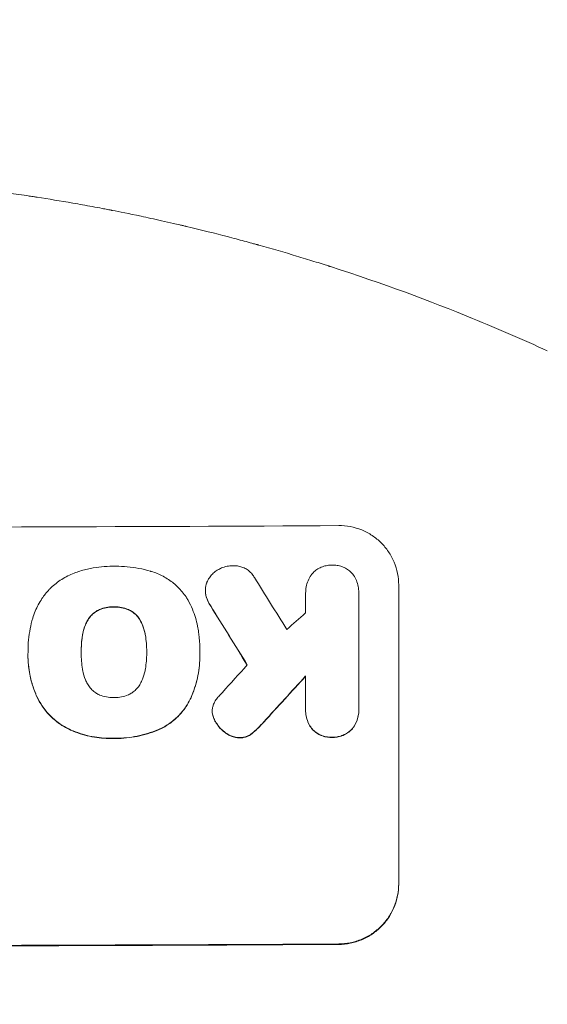
# Model space of a CAD drawing. Units: millimetres. Extents: x -4561 to 5816, y -4087 to 4433.
# Drawn here: x -692 to -583, y 2761 to 2965 of the extents above; entities that cross this region are included whole.
import ezdxf

# ---------------------------------------------------------------- set-up
doc = ezdxf.new("R2010")
doc.units = ezdxf.units.MM
doc.header["$LTSCALE"] = 20
doc.layers.add('2d', color=230, linetype='Continuous')
doc.layers.add('EN-Free_Space_Hatch', color=10, linetype='Continuous')

msp = doc.modelspace()

# ---------------------------------------------------------------- hatches: boundary and pattern name
at = {"layer": 'EN-Free_Space_Hatch'}
h = msp.add_hatch(dxfattribs=at)
h.set_pattern_fill('ANSI31', color=256, scale=100)
h.set_pattern_definition([(225, (-749.05, 2932.73), (224.506, -224.506), [])])
edge = h.paths.add_edge_path()
edge.add_arc((-332.95, 1090.99), 1000, 270, 360)
edge.add_line((667.05, 1090.99), (667.05, 2932.73))
edge.add_arc((-332.95, 2932.73), 1000, 360, 450)
edge.add_line((-332.95, 3932.73), (-749.05, 3932.73))
edge.add_arc((-749.05, 2932.73), 1000, 90, 180)
edge.add_line((-1749.05, 2932.73), (-1749.05, 1090.99))
edge.add_arc((-749.05, 1090.99), 1000, 180, 270)
edge.add_line((-749.05, 90.99), (-332.95, 90.99))

# ---------------------------------------------------------------- linework, layer by layer
at = {"layer": '2d', "lineweight": 0}
for p, q in [((-613.45, 2786.23), (-613.45, 2848.01)), ((-653.32, 2846.85), (-653.32, 2846.91)), ((-632.64, 2846.29), (-632.64, 2846.35)), ((-621.68, 2846.44), (-621.68, 2846.5)), ((-621.68, 2846.22), (-621.68, 2822.53)), ((-689.9, 2833.47), (-689.9, 2833.52)), ((-689.89, 2834.31), (-689.89, 2834.36)), ((-678.93, 2834.05), (-678.93, 2834.1)), ((-665.41, 2834.1), (-665.41, 2834.15)), ((-654.46, 2834.26), (-654.46, 2834.32)), ((-654.45, 2833.45), (-654.45, 2833.51)), ((-632.64, 2822.47), (-632.64, 2829.22)), ((-651.9, 2821.9), (-651.9, 2821.95)), ((-632.65, 2822.13), (-632.65, 2822.18)), ((-621.68, 2822.18), (-621.68, 2822.23))]:
    msp.add_line(p, q, dxfattribs=at)
for centre, major_axis, ratio, start_param, end_param in [((-749.05, 2917.37), (1098, 0), 0.052336, -1.68328, -1.458313), ((-749.05, 3077.04), (-1096.7, 1766.33), 0.01457, 1.690885, 1.697019), ((-749.05, 3057.4), (1097.7, -1775.82), 0.014477, -1.459077, -1.452188), ((-749.05, 2796.72), (-1096.63, -968.41), 0.029425, 1.647579, 1.651092), ((-749.05, 2773.66), (-1096.63, -1209.71), 0.023624, 1.635339, 1.640039), ((-749.05, 2759.24), (1097.63, 1199.67), 0.023864, -1.498549, -1.490656), ((-749.05, 2831.02), (1100, 0), 0.052336, -1.683074, -1.458518)]:
    msp.add_ellipse(centre, major_axis=major_axis, ratio=ratio, start_param=start_param, end_param=end_param, dxfattribs=at)
at = {"layer": '2d', "lineweight": 0, "extrusion": (0, 0, -1)}
for centre, major_axis, ratio, start_param, end_param in [((-749.05, 3057.4), (-1096.7, 1774.2), 0.014477, -1.689509, -1.682596), ((-749.05, 2759.24), (-1096.63, -1198.58), 0.023864, -1.651034, -1.643134), ((-749.05, 2831.02), (-1098, 0), 0.052336, -1.68328, -1.458313)]:
    msp.add_ellipse(centre, major_axis=major_axis, ratio=ratio, start_param=start_param, end_param=end_param, dxfattribs=at)
at = {"layer": '2d', "lineweight": 0}
for points, knots in [([(-720.14, 2931.71), (-715.28, 2931.36), (-710.17, 2930.89), (-702.12, 2929.99), (-699.38, 2929.66), (-695.17, 2929.1), (-693.04, 2928.8), (-690.52, 2928.43), (-689.26, 2928.24), (-688.62, 2928.14), (-688.3, 2928.09), (-688.14, 2928.07), (-688.06, 2928.06), (-688.02, 2928.05), (-688, 2928.05), (-687.99, 2928.05), (-687.98, 2928.05), (-685.67, 2927.69), (-683.22, 2927.28), (-679.33, 2926.61), (-678, 2926.37), (-675.96, 2925.99), (-674.92, 2925.79), (-673.69, 2925.56), (-673.07, 2925.44), (-672.75, 2925.37), (-672.6, 2925.34), (-672.52, 2925.33), (-672.48, 2925.32), (-672.46, 2925.32), (-672.45, 2925.32), (-672.45, 2925.31), (-672.44, 2925.31), (-671.08, 2925.05), (-669.13, 2924.66), (-665.32, 2923.85), (-663.91, 2923.54), (-661.57, 2923.02), (-660.75, 2922.84), (-659.48, 2922.54), (-658.82, 2922.39), (-658.04, 2922.21), (-657.64, 2922.11), (-657.44, 2922.07), (-657.34, 2922.04), (-657.29, 2922.03), (-657.27, 2922.02), (-657.25, 2922.02), (-657.24, 2922.02), (-654.09, 2921.27), (-651.27, 2920.56), (-647.53, 2919.59), (-646.37, 2919.28), (-644.75, 2918.84), (-644.23, 2918.7), (-643.48, 2918.49), (-643.12, 2918.39), (-642.7, 2918.28), (-642.5, 2918.22), (-642.4, 2918.19), (-642.35, 2918.18), (-642.32, 2918.17), (-642.31, 2918.17), (-642.3, 2918.17), (-642.3, 2918.17), (-639.57, 2917.4), (-636.97, 2916.65), (-633.29, 2915.54), (-632.09, 2915.18), (-630.35, 2914.63), (-629.49, 2914.36), (-628.51, 2914.05), (-628.02, 2913.9), (-627.78, 2913.82), (-627.66, 2913.78), (-627.6, 2913.76), (-627.57, 2913.75), (-627.56, 2913.75), (-627.55, 2913.75), (-627.54, 2913.74), (-616.67, 2910.25), (-606.91, 2906.61), (-598.21, 2903.04)], [0, 0, 0, 0, 0.125, 0.125, 0.1875, 0.1875, 0.21875, 0.234375, 0.242187, 0.246094, 0.248047, 0.249023, 0.249512, 0.249756, 0.249878, 0.249878, 0.25, 0.25, 0.3125, 0.3125, 0.34375, 0.34375, 0.359375, 0.367187, 0.371094, 0.373047, 0.374023, 0.374512, 0.374756, 0.374878, 0.374939, 0.374939, 0.375, 0.375, 0.4375, 0.4375, 0.46875, 0.46875, 0.484375, 0.484375, 0.492187, 0.496094, 0.498047, 0.499023, 0.499512, 0.499756, 0.499878, 0.499878, 0.5, 0.5, 0.5625, 0.5625, 0.59375, 0.59375, 0.609375, 0.609375, 0.617187, 0.621094, 0.623047, 0.624023, 0.624512, 0.624756, 0.624878, 0.624878, 0.625, 0.625, 0.6875, 0.6875, 0.71875, 0.71875, 0.734375, 0.742187, 0.746094, 0.748047, 0.749023, 0.749512, 0.749756, 0.749878, 0.749878, 0.75, 0.75, 1, 1, 1, 1]), ([(-625.8, 2860.27), (-625.03, 2860.27), (-624.23, 2860.2), (-622.63, 2859.9), (-621.84, 2859.67), (-620.32, 2859.05), (-619.59, 2858.66), (-618.24, 2857.76), (-617.62, 2857.25), (-616.52, 2856.16), (-616.01, 2855.55), (-615.1, 2854.21), (-614.71, 2853.48), (-614.08, 2851.97), (-613.84, 2851.18), (-613.52, 2849.59), (-613.45, 2848.78), (-613.45, 2848.01)], [-18.6773, -18.6773, -18.6773, -18.6773, -16.338205, -16.338205, -13.999109, -13.999109, -11.660013, -11.660013, -9.320917, -9.320917, -6.990688, -6.990688, -4.660459, -4.660459, -2.330229, -2.330229, 0, 0, 0, 0]), ([(-679.48, 2850.78), (-678.66, 2851.04), (-677.84, 2851.25), (-676.24, 2851.57), (-675.48, 2851.68), (-673.97, 2851.83), (-673.22, 2851.87), (-672.39, 2851.87), (-672.29, 2851.87), (-672.18, 2851.87)], [99.488169, 99.488169, 99.488169, 99.488169, 101.919096, 101.919096, 104.135721, 104.135721, 106.352347, 106.352347, 106.655927, 106.655927, 106.655927, 106.655927]), ([(-672.18, 2851.87), (-672.05, 2851.87), (-671.91, 2851.88), (-671, 2851.88), (-670.21, 2851.85), (-668.63, 2851.7), (-667.83, 2851.59), (-666.24, 2851.28), (-665.44, 2851.09), (-664.58, 2850.83), (-664.51, 2850.81), (-664.43, 2850.79)], [111.131327, 111.131327, 111.131327, 111.131327, 111.539319, 111.539319, 113.86795, 113.86795, 116.19658, 116.19658, 118.525211, 118.525211, 118.748036, 118.748036, 118.748036, 118.748036]), ([(-650.74, 2851.13), (-650.5, 2851.28), (-650.24, 2851.41), (-649.62, 2851.67), (-649.24, 2851.78), (-648.48, 2851.94), (-648.1, 2851.97), (-647.74, 2851.98)], [23.771702, 23.771702, 23.771702, 23.771702, 24.570292, 24.570292, 25.689813, 25.689813, 26.788325, 26.788325, 26.788325, 26.788325]), ([(-647.74, 2851.98), (-647.63, 2851.98), (-647.52, 2851.99), (-647.11, 2851.99), (-646.8, 2851.96), (-646.17, 2851.84), (-645.86, 2851.75), (-645.27, 2851.51), (-644.98, 2851.36), (-644.45, 2851), (-644.21, 2850.8), (-643.78, 2850.38), (-643.58, 2850.13), (-643.33, 2849.77), (-643.27, 2849.68), (-643.21, 2849.57)], [21.61397, 21.61397, 21.61397, 21.61397, 21.933829, 21.933829, 22.849009, 22.849009, 23.764188, 23.764188, 24.679367, 24.679367, 25.594546, 25.594546, 26.507402, 26.507402, 26.842263, 26.842263, 26.842263, 26.842263]), ([(-631.37, 2850.25), (-631.29, 2850.35), (-631.2, 2850.45), (-630.88, 2850.77), (-630.61, 2850.99), (-630.04, 2851.38), (-629.73, 2851.55), (-629.09, 2851.82), (-628.75, 2851.92), (-628.08, 2852.06), (-627.74, 2852.09), (-627.33, 2852.09), (-627.24, 2852.09), (-627.16, 2852.09)], [19.329301, 19.329301, 19.329301, 19.329301, 19.715384, 19.715384, 20.704996, 20.704996, 21.694609, 21.694609, 22.684221, 22.684221, 23.673834, 23.673834, 23.929281, 23.929281, 23.929281, 23.929281]), ([(-627.16, 2852.09), (-627.07, 2852.09), (-626.99, 2852.09), (-626.58, 2852.1), (-626.24, 2852.07), (-625.57, 2851.94), (-625.23, 2851.84), (-624.59, 2851.58), (-624.28, 2851.41), (-623.71, 2851.03), (-623.45, 2850.82), (-623.1, 2850.46), (-622.98, 2850.34), (-622.87, 2850.2)], [23.413332, 23.413332, 23.413332, 23.413332, 23.657729, 23.657729, 24.647108, 24.647108, 25.636486, 25.636486, 26.625865, 26.625865, 27.615244, 27.615244, 28.129954, 28.129954, 28.129954, 28.129954]), ([(-685.57, 2847.01), (-685.52, 2847.07), (-685.46, 2847.13), (-684.76, 2847.83), (-684.03, 2848.44), (-682.45, 2849.5), (-681.59, 2849.97), (-680.3, 2850.51), (-679.89, 2850.65), (-679.48, 2850.78)], [54.443487, 54.443487, 54.443487, 54.443487, 54.681155, 54.681155, 57.416835, 57.416835, 60.152515, 60.152515, 61.373932, 61.373932, 61.373932, 61.373932]), ([(-664.43, 2850.79), (-664.03, 2850.67), (-663.64, 2850.53), (-662.43, 2850.03), (-661.64, 2849.61), (-660.19, 2848.65), (-659.53, 2848.1), (-658.35, 2846.92), (-657.8, 2846.26), (-657.16, 2845.32), (-657.01, 2845.09), (-656.87, 2844.85)], [63.92832, 63.92832, 63.92832, 63.92832, 65.119351, 65.119351, 67.626448, 67.626448, 70.133545, 70.133545, 72.636491, 72.636491, 73.410594, 73.410594, 73.410594, 73.410594]), ([(-653.07, 2848.37), (-653.05, 2848.44), (-653.02, 2848.51), (-652.86, 2848.9), (-652.69, 2849.21), (-652.31, 2849.78), (-652.09, 2850.04), (-651.63, 2850.51), (-651.36, 2850.73), (-650.97, 2851), (-650.85, 2851.07), (-650.74, 2851.13)], [17.557992, 17.557992, 17.557992, 17.557992, 17.768313, 17.768313, 18.754292, 18.754292, 19.740271, 19.740271, 20.72865, 20.72865, 21.110074, 21.110074, 21.110074, 21.110074]), ([(-632.64, 2846.16), (-632.64, 2846.22), (-632.64, 2846.28), (-632.64, 2846.76), (-632.6, 2847.19), (-632.44, 2848.05), (-632.31, 2848.47), (-631.97, 2849.29), (-631.76, 2849.68), (-631.47, 2850.12), (-631.42, 2850.18), (-631.37, 2850.25)], [19.834923, 19.834923, 19.834923, 19.834923, 20.024767, 20.024767, 21.273865, 21.273865, 22.522964, 22.522964, 23.772063, 23.772063, 24.012012, 24.012012, 24.012012, 24.012012]), ([(-622.87, 2850.2), (-622.83, 2850.15), (-622.8, 2850.1), (-622.53, 2849.71), (-622.33, 2849.33), (-622, 2848.55), (-621.88, 2848.14), (-621.72, 2847.31), (-621.68, 2846.9), (-621.68, 2846.5), (-621.68, 2846.41), (-621.68, 2846.31), (-621.68, 2846.22)], [-3.788466, -3.788466, -3.788466, -3.788466, -3.616263, -3.616263, -2.410842, -2.410842, -1.205421, -1.205421, 0, 0, 0, 0.275089, 0.275089, 0.275089, 0.275089]), ([(-653.2, 2845.89), (-653.22, 2845.94), (-653.23, 2845.99), (-653.29, 2846.33), (-653.32, 2846.62), (-653.32, 2847.19), (-653.29, 2847.48), (-653.2, 2847.97), (-653.14, 2848.17), (-653.07, 2848.37)], [12.504709, 12.504709, 12.504709, 12.504709, 12.65632, 12.65632, 13.498921, 13.498921, 14.340639, 14.340639, 14.936502, 14.936502, 14.936502, 14.936502]), ([(-688.92, 2841.13), (-688.77, 2841.63), (-688.6, 2842.12), (-688.02, 2843.51), (-687.55, 2844.39), (-686.57, 2845.85), (-686.09, 2846.46), (-685.57, 2847.01)], [48.879645, 48.879645, 48.879645, 48.879645, 50.345434, 50.345434, 53.139151, 53.139151, 55.384249, 55.384249, 55.384249, 55.384249]), ([(-653.32, 2846.85), (-653.32, 2846.57), (-653.29, 2846.28), (-653.23, 2845.94), (-653.22, 2845.89), (-653.2, 2845.84)], [13.4988691, 13.4988691, 13.4988691, 13.4988691, 14.3405873, 14.3405873, 14.493027, 14.493027, 14.493027, 14.493027]), ([(-652.22, 2843.68), (-652.47, 2844.07), (-652.7, 2844.48), (-653.01, 2845.23), (-653.12, 2845.56), (-653.2, 2845.89)], [17.957531, 17.957531, 17.957531, 17.957531, 19.292395, 19.292395, 20.264337, 20.264337, 20.264337, 20.264337]), ([(-653.2, 2845.84), (-653.12, 2845.51), (-653.01, 2845.18), (-652.7, 2844.43), (-652.47, 2844.01), (-652.22, 2843.63)], [23.817048, 23.817048, 23.817048, 23.817048, 24.791842, 24.791842, 26.123974, 26.123974, 26.123974, 26.123974]), ([(-672.18, 2843.5), (-672.26, 2843.5), (-672.33, 2843.5), (-672.85, 2843.5), (-673.31, 2843.46), (-674.23, 2843.27), (-674.69, 2843.14), (-675.16, 2842.94), (-675.2, 2842.92), (-675.23, 2842.91)], [10.533977, 10.533977, 10.533977, 10.533977, 10.752878, 10.752878, 12.097655, 12.097655, 13.442431, 13.442431, 13.549123, 13.549123, 13.549123, 13.549123]), ([(-675.23, 2842.86), (-675.2, 2842.87), (-675.17, 2842.89), (-674.69, 2843.08), (-674.23, 2843.22), (-673.31, 2843.41), (-672.85, 2843.45), (-672.33, 2843.45), (-672.26, 2843.45), (-672.18, 2843.45)], [29.458032, 29.458032, 29.458032, 29.458032, 29.563265, 29.563265, 30.908816, 30.908816, 32.254367, 32.254367, 32.473269, 32.473269, 32.473269, 32.473269]), ([(-669.14, 2842.93), (-669.17, 2842.94), (-669.2, 2842.96), (-669.68, 2843.15), (-670.14, 2843.29), (-671.07, 2843.47), (-671.53, 2843.51), (-672.05, 2843.5), (-672.12, 2843.5), (-672.18, 2843.5)], [8.032128, 8.032128, 8.032128, 8.032128, 8.125113, 8.125113, 9.481912, 9.481912, 10.838712, 10.838712, 11.037583, 11.037583, 11.037583, 11.037583]), ([(-672.18, 2843.45), (-672.12, 2843.45), (-672.05, 2843.45), (-671.53, 2843.45), (-671.07, 2843.41), (-670.14, 2843.23), (-669.68, 2843.1), (-669.2, 2842.9), (-669.17, 2842.89), (-669.14, 2842.88)], [32.31291, 32.31291, 32.31291, 32.31291, 32.51178, 32.51178, 33.868573, 33.868573, 35.225366, 35.225366, 35.318352, 35.318352, 35.318352, 35.318352]), ([(-656.87, 2844.85), (-656.54, 2844.25), (-656.24, 2843.63), (-655.51, 2841.87), (-655.16, 2840.7), (-654.84, 2839.08), (-654.77, 2838.64), (-654.72, 2838.2)], [-8.84565, -8.84565, -8.84565, -8.84565, -6.888978, -6.888978, -3.444489, -3.444489, -2.157765, -2.157765, -2.157765, -2.157765]), ([(-675.23, 2842.91), (-675.49, 2842.79), (-675.73, 2842.65), (-676.25, 2842.3), (-676.52, 2842.08), (-676.98, 2841.61), (-677.2, 2841.35), (-677.48, 2840.94), (-677.56, 2840.8), (-677.63, 2840.67)], [10.111709, 10.111709, 10.111709, 10.111709, 10.906746, 10.906746, 11.899082, 11.899082, 12.888897, 12.888897, 13.32783, 13.32783, 13.32783, 13.32783]), ([(-677.63, 2840.62), (-677.56, 2840.75), (-677.48, 2840.88), (-677.2, 2841.3), (-676.98, 2841.56), (-676.51, 2842.03), (-676.25, 2842.25), (-675.73, 2842.6), (-675.49, 2842.74), (-675.23, 2842.86)], [18.388913, 18.388913, 18.388913, 18.388913, 18.829498, 18.829498, 19.819894, 19.819894, 20.811646, 20.811646, 21.605018, 21.605018, 21.605018, 21.605018]), ([(-666.73, 2840.71), (-666.8, 2840.84), (-666.88, 2840.97), (-667.16, 2841.38), (-667.38, 2841.64), (-667.84, 2842.11), (-668.11, 2842.32), (-668.63, 2842.67), (-668.88, 2842.81), (-669.14, 2842.93)], [2.528609, 2.528609, 2.528609, 2.528609, 2.963542, 2.963542, 3.951389, 3.951389, 4.940712, 4.940712, 5.755682, 5.755682, 5.755682, 5.755682]), ([(-669.14, 2842.88), (-668.88, 2842.76), (-668.63, 2842.62), (-668.11, 2842.27), (-667.84, 2842.05), (-667.38, 2841.59), (-667.16, 2841.33), (-666.88, 2840.92), (-666.8, 2840.79), (-666.73, 2840.66)], [25.876684, 25.876684, 25.876684, 25.876684, 26.691652, 26.691652, 27.680972, 27.680972, 28.668818, 28.668818, 29.103749, 29.103749, 29.103749, 29.103749]), ([(-689.89, 2834.07), (-689.89, 2834.17), (-689.89, 2834.27), (-689.89, 2835.12), (-689.86, 2835.89), (-689.71, 2837.44), (-689.59, 2838.23), (-689.3, 2839.72), (-689.13, 2840.43), (-688.92, 2841.13)], [72.620198, 72.620198, 72.620198, 72.620198, 72.91595, 72.91595, 75.190782, 75.190782, 77.465614, 77.465614, 79.54846, 79.54846, 79.54846, 79.54846]), ([(-677.63, 2840.67), (-677.79, 2840.39), (-677.92, 2840.1), (-678.29, 2839.21), (-678.48, 2838.59), (-678.62, 2837.84), (-678.65, 2837.72), (-678.66, 2837.59)], [24.473713, 24.473713, 24.473713, 24.473713, 25.381231, 25.381231, 27.192348, 27.192348, 27.557697, 27.557697, 27.557697, 27.557697]), ([(-678.66, 2837.54), (-678.65, 2837.67), (-678.62, 2837.79), (-678.48, 2838.54), (-678.29, 2839.15), (-677.92, 2840.04), (-677.79, 2840.33), (-677.63, 2840.62)], [30.449164, 30.449164, 30.449164, 30.449164, 30.814511, 30.814511, 32.625627, 32.625627, 33.533145, 33.533145, 33.533145, 33.533145]), ([(-665.68, 2837.64), (-665.7, 2837.76), (-665.72, 2837.88), (-665.87, 2838.61), (-666.05, 2839.21), (-666.42, 2840.11), (-666.57, 2840.41), (-666.73, 2840.71)], [1.427472, 1.427472, 1.427472, 1.427472, 1.777792, 1.777792, 3.555584, 3.555584, 4.516423, 4.516423, 4.516423, 4.516423]), ([(-666.73, 2840.66), (-666.57, 2840.36), (-666.42, 2840.06), (-666.05, 2839.16), (-665.87, 2838.56), (-665.72, 2837.83), (-665.7, 2837.71), (-665.68, 2837.59)], [-4.516603, -4.516603, -4.516603, -4.516603, -3.557979, -3.557979, -1.778989, -1.778989, -1.42751, -1.42751, -1.42751, -1.42751]), ([(-678.66, 2837.59), (-678.85, 2836.48), (-678.93, 2835.36), (-678.93, 2834.22), (-678.93, 2834.16), (-678.93, 2834.1)], [59.332158, 59.332158, 59.332158, 59.332158, 62.589611, 62.589611, 62.764075, 62.764075, 62.764075, 62.764075]), ([(-678.93, 2834.25), (-678.93, 2835.06), (-678.88, 2835.88), (-678.75, 2836.98), (-678.71, 2837.26), (-678.66, 2837.54)], [39.338774, 39.338774, 39.338774, 39.338774, 41.766901, 41.766901, 42.60127, 42.60127, 42.60127, 42.60127]), ([(-665.41, 2834.15), (-665.41, 2834.2), (-665.41, 2834.25), (-665.41, 2834.3), (-665.41, 2835.39), (-665.5, 2836.52), (-665.68, 2837.64)], [-0.149133, -0.149133, -0.149133, -0.149133, 0, 0, 0, 3.282215, 3.282215, 3.282215, 3.282215]), ([(-654.72, 2838.2), (-654.67, 2837.85), (-654.63, 2837.49), (-654.5, 2836.19), (-654.46, 2835.24), (-654.46, 2834.32), (-654.46, 2834.28), (-654.46, 2834.24), (-654.46, 2834.2)], [-3.824902, -3.824902, -3.824902, -3.824902, -2.78425, -2.78425, 0, 0, 0, 0.118189, 0.118189, 0.118189, 0.118189]), ([(-688.06, 2824.98), (-688.15, 2825.17), (-688.23, 2825.36), (-688.84, 2826.83), (-689.24, 2828.17), (-689.77, 2830.86), (-689.9, 2832.21), (-689.9, 2833.7), (-689.89, 2833.88), (-689.89, 2834.07)], [54.51859, 54.51859, 54.51859, 54.51859, 55.099619, 55.099619, 59.030752, 59.030752, 62.961885, 62.961885, 63.509859, 63.509859, 63.509859, 63.509859]), ([(-689.9, 2833.47), (-689.9, 2832.47), (-689.82, 2831.43), (-689.51, 2829.35), (-689.27, 2828.3), (-688.7, 2826.47), (-688.4, 2825.69), (-688.06, 2824.93)], [47.981153, 47.981153, 47.981153, 47.981153, 50.974894, 50.974894, 53.968636, 53.968636, 56.307594, 56.307594, 56.307594, 56.307594]), ([(-678.93, 2834.1), (-678.93, 2834.04), (-678.93, 2833.99), (-678.93, 2832.85), (-678.84, 2831.75), (-678.66, 2830.64)], [60.457691, 60.457691, 60.457691, 60.457691, 60.631129, 60.631129, 63.861555, 63.861555, 63.861555, 63.861555]), ([(-665.68, 2830.69), (-665.5, 2831.77), (-665.41, 2832.86), (-665.41, 2833.91), (-665.41, 2833.99), (-665.41, 2834.07), (-665.41, 2834.15)], [-3.159977, -3.159977, -3.159977, -3.159977, 0, 0, 0, 0.244222, 0.244222, 0.244222, 0.244222]), ([(-654.46, 2834.2), (-654.45, 2833.97), (-654.45, 2833.74), (-654.45, 2833.51), (-654.45, 2832.15), (-654.58, 2830.74), (-655.13, 2827.95), (-655.54, 2826.56), (-656.2, 2824.97), (-656.31, 2824.71), (-656.43, 2824.46)], [-0.689945, -0.689945, -0.689945, -0.689945, 0, 0, 0, 4.079917, 4.079917, 8.159835, 8.159835, 8.941395, 8.941395, 8.941395, 8.941395]), ([(-656.43, 2824.41), (-656.31, 2824.66), (-656.2, 2824.92), (-655.54, 2826.51), (-655.12, 2827.9), (-654.58, 2830.69), (-654.45, 2832.1), (-654.45, 2833.45)], [-8.940968, -8.940968, -8.940968, -8.940968, -8.153689, -8.153689, -4.076844, -4.076844, 0, 0, 0, 0]), ([(-678.66, 2830.64), (-678.64, 2830.53), (-678.62, 2830.42), (-678.48, 2829.69), (-678.29, 2829.06), (-677.92, 2828.16), (-677.78, 2827.87), (-677.62, 2827.58)], [30.818083, 30.818083, 30.818083, 30.818083, 31.1377, 31.1377, 32.967804, 32.967804, 33.900381, 33.900381, 33.900381, 33.900381]), ([(-666.73, 2827.62), (-666.57, 2827.92), (-666.42, 2828.23), (-666.05, 2829.12), (-665.87, 2829.72), (-665.73, 2830.44), (-665.7, 2830.57), (-665.68, 2830.69)], [-4.491603, -4.491603, -4.491603, -4.491603, -3.525731, -3.525731, -1.762866, -1.762866, -1.405996, -1.405996, -1.405996, -1.405996]), ([(-677.62, 2827.58), (-677.54, 2827.44), (-677.46, 2827.31), (-677.18, 2826.89), (-676.96, 2826.62), (-676.49, 2826.15), (-676.22, 2825.93), (-675.7, 2825.59), (-675.46, 2825.45), (-675.21, 2825.34)], [18.559814, 18.559814, 18.559814, 18.559814, 19.00765, 19.00765, 20.007414, 20.007414, 21.008551, 21.008551, 21.789661, 21.789661, 21.789661, 21.789661]), ([(-669.14, 2825.36), (-668.89, 2825.48), (-668.65, 2825.62), (-668.13, 2825.97), (-667.86, 2826.19), (-667.39, 2826.66), (-667.17, 2826.93), (-666.89, 2827.35), (-666.81, 2827.48), (-666.73, 2827.62)], [26.229698, 26.229698, 26.229698, 26.229698, 27.022739, 27.022739, 28.024332, 28.024332, 29.024433, 29.024433, 29.466525, 29.466525, 29.466525, 29.466525]), ([(-675.21, 2825.34), (-675.18, 2825.32), (-675.15, 2825.31), (-674.67, 2825.11), (-674.2, 2824.98), (-673.27, 2824.8), (-672.8, 2824.76), (-672.29, 2824.76), (-672.24, 2824.76), (-672.18, 2824.76)], [29.88869, 29.88869, 29.88869, 29.88869, 29.992478, 29.992478, 31.357567, 31.357567, 32.722657, 32.722657, 32.883672, 32.883672, 32.883672, 32.883672]), ([(-672.18, 2824.76), (-672.13, 2824.76), (-672.08, 2824.76), (-671.57, 2824.76), (-671.1, 2824.81), (-670.15, 2824.99), (-669.68, 2825.14), (-669.2, 2825.34), (-669.17, 2825.35), (-669.14, 2825.36)], [33.050866, 33.050866, 33.050866, 33.050866, 33.200973, 33.200973, 34.586536, 34.586536, 35.972098, 35.972098, 36.055573, 36.055573, 36.055573, 36.055573]), ([(-681.1, 2818.11), (-681.81, 2818.43), (-682.49, 2818.81), (-683.9, 2819.75), (-684.61, 2820.34), (-685.87, 2821.59), (-686.46, 2822.3), (-687.39, 2823.67), (-687.75, 2824.32), (-688.06, 2824.98)], [27.203884, 27.203884, 27.203884, 27.203884, 29.403013, 29.403013, 32.077428, 32.077428, 34.745959, 34.745959, 36.834465, 36.834465, 36.834465, 36.834465]), ([(-688.06, 2824.93), (-687.75, 2824.26), (-687.39, 2823.62), (-686.46, 2822.24), (-685.87, 2821.54), (-684.61, 2820.28), (-683.9, 2819.7), (-682.49, 2818.75), (-681.81, 2818.38), (-681.1, 2818.06)], [48.668721, 48.668721, 48.668721, 48.668721, 50.760892, 50.760892, 53.430702, 53.430702, 56.103828, 56.103828, 58.299283, 58.299283, 58.299283, 58.299283]), ([(-656.43, 2824.46), (-656.69, 2823.92), (-656.99, 2823.4), (-657.81, 2822.19), (-658.36, 2821.53), (-659.53, 2820.35), (-660.19, 2819.8), (-661.43, 2818.96), (-661.97, 2818.65), (-662.53, 2818.37)], [5.762452, 5.762452, 5.762452, 5.762452, 7.460154, 7.460154, 9.946872, 9.946872, 12.441844, 12.441844, 14.217035, 14.217035, 14.217035, 14.217035]), ([(-662.53, 2818.32), (-661.97, 2818.59), (-661.43, 2818.91), (-660.2, 2819.74), (-659.53, 2820.29), (-658.36, 2821.47), (-657.81, 2822.13), (-656.99, 2823.35), (-656.69, 2823.87), (-656.43, 2824.41)], [65.47436, 65.47436, 65.47436, 65.47436, 67.243652, 67.243652, 69.736552, 69.736552, 72.225329, 72.225329, 73.928914, 73.928914, 73.928914, 73.928914]), ([(-651.87, 2821.44), (-651.89, 2821.61), (-651.9, 2821.78), (-651.9, 2822.2), (-651.88, 2822.46), (-651.78, 2822.95), (-651.71, 2823.17), (-651.63, 2823.39)], [11.550352, 11.550352, 11.550352, 11.550352, 12.052326, 12.052326, 12.80381, 12.80381, 13.471408, 13.471408, 13.471408, 13.471408]), ([(-651.63, 2823.39), (-651.5, 2823.71), (-651.33, 2824), (-650.97, 2824.54), (-650.78, 2824.78), (-650.57, 2825)], [18.353511, 18.353511, 18.353511, 18.353511, 19.310602, 19.310602, 20.205398, 20.205398, 20.205398, 20.205398]), ([(-651.34, 2819.97), (-651.43, 2820.14), (-651.51, 2820.31), (-651.7, 2820.77), (-651.79, 2821.07), (-651.86, 2821.4), (-651.86, 2821.42), (-651.87, 2821.44)], [11.962048, 11.962048, 11.962048, 11.962048, 12.49485, 12.49485, 13.385986, 13.385986, 13.449441, 13.449441, 13.449441, 13.449441]), ([(-651.87, 2821.39), (-651.86, 2821.37), (-651.86, 2821.35), (-651.79, 2821.02), (-651.7, 2820.72), (-651.51, 2820.25), (-651.43, 2820.08), (-651.34, 2819.92)], [15.104705, 15.104705, 15.104705, 15.104705, 15.167238, 15.167238, 16.057411, 16.057411, 16.591988, 16.591988, 16.591988, 16.591988]), ([(-631.25, 2818.24), (-631.37, 2818.39), (-631.48, 2818.54), (-631.81, 2819.04), (-632.01, 2819.4), (-632.33, 2820.17), (-632.45, 2820.57), (-632.61, 2821.38), (-632.65, 2821.79), (-632.65, 2822.28), (-632.65, 2822.37), (-632.64, 2822.47)], [14.881109, 14.881109, 14.881109, 14.881109, 15.424135, 15.424135, 16.605498, 16.605498, 17.786861, 17.786861, 18.968224, 18.968224, 19.250339, 19.250339, 19.250339, 19.250339]), ([(-632.65, 2822.13), (-632.65, 2821.74), (-632.61, 2821.33), (-632.45, 2820.52), (-632.33, 2820.12), (-632.01, 2819.35), (-631.81, 2818.98), (-631.48, 2818.48), (-631.36, 2818.33), (-631.25, 2818.19)], [18.968114, 18.968114, 18.968114, 18.968114, 20.151326, 20.151326, 21.334537, 21.334537, 22.517749, 22.517749, 23.055444, 23.055444, 23.055444, 23.055444]), ([(-621.68, 2822.53), (-621.68, 2822.43), (-621.68, 2822.33), (-621.68, 2822.23), (-621.68, 2821.84), (-621.71, 2821.44), (-621.87, 2820.63), (-621.99, 2820.23), (-622.31, 2819.46), (-622.51, 2819.09), (-622.84, 2818.59), (-622.95, 2818.44), (-623.07, 2818.29)], [-0.295795, -0.295795, -0.295795, -0.295795, 0, 0, 0, 1.176786, 1.176786, 2.353572, 2.353572, 3.530358, 3.530358, 4.071242, 4.071242, 4.071242, 4.071242]), ([(-623.07, 2818.24), (-622.95, 2818.38), (-622.84, 2818.53), (-622.51, 2819.03), (-622.31, 2819.4), (-621.99, 2820.17), (-621.87, 2820.57), (-621.71, 2821.38), (-621.68, 2821.79), (-621.68, 2822.18)], [-4.071473, -4.071473, -4.071473, -4.071473, -3.536331, -3.536331, -2.357554, -2.357554, -1.178777, -1.178777, 0, 0, 0, 0]), ([(-649.15, 2817.51), (-649.48, 2817.75), (-649.78, 2818.01), (-650.39, 2818.61), (-650.71, 2818.99), (-651.11, 2819.58), (-651.23, 2819.77), (-651.34, 2819.97)], [15.906741, 15.906741, 15.906741, 15.906741, 17.080207, 17.080207, 18.50084, 18.50084, 19.144585, 19.144585, 19.144585, 19.144585]), ([(-651.34, 2819.92), (-651.23, 2819.72), (-651.11, 2819.53), (-650.71, 2818.93), (-650.39, 2818.56), (-649.78, 2817.95), (-649.48, 2817.69), (-649.15, 2817.46)], [26.380788, 26.380788, 26.380788, 26.380788, 27.02453, 27.02453, 28.44516, 28.44516, 29.618621, 29.618621, 29.618621, 29.618621]), ([(-641.26, 2819.77), (-641.66, 2819.32), (-642.06, 2818.89), (-642.6, 2818.36), (-642.72, 2818.23), (-642.85, 2818.11)], [22.561724, 22.561724, 22.561724, 22.561724, 24.311238, 24.311238, 24.836592, 24.836592, 24.836592, 24.836592]), ([(-642.85, 2818.06), (-642.72, 2818.19), (-642.58, 2818.32), (-642.05, 2818.85), (-641.65, 2819.28), (-641.26, 2819.71)], [169.743722, 169.743722, 169.743722, 169.743722, 170.29461, 170.29461, 172.018852, 172.018852, 172.018852, 172.018852]), ([(-672.18, 2816.38), (-672.39, 2816.37), (-672.59, 2816.37), (-674.07, 2816.36), (-675.39, 2816.48), (-678.02, 2816.99), (-679.33, 2817.37), (-680.76, 2817.96), (-680.93, 2818.03), (-681.1, 2818.11)], [30.157448, 30.157448, 30.157448, 30.157448, 30.761501, 30.761501, 34.608824, 34.608824, 38.456148, 38.456148, 38.983502, 38.983502, 38.983502, 38.983502]), ([(-681.1, 2818.06), (-680.93, 2817.98), (-680.76, 2817.91), (-679.33, 2817.32), (-678.02, 2816.93), (-675.39, 2816.43), (-674.07, 2816.31), (-672.59, 2816.32), (-672.39, 2816.32), (-672.18, 2816.33)], [84.028184, 84.028184, 84.028184, 84.028184, 84.555537, 84.555537, 88.402846, 88.402846, 92.250155, 92.250155, 92.854205, 92.854205, 92.854205, 92.854205]), ([(-662.53, 2818.37), (-662.73, 2818.28), (-662.92, 2818.2), (-664.51, 2817.54), (-665.95, 2817.1), (-668.13, 2816.67), (-668.85, 2816.56), (-670.3, 2816.41), (-671.02, 2816.38), (-671.87, 2816.37), (-672.03, 2816.38), (-672.18, 2816.38)], [24.821292, 24.821292, 24.821292, 24.821292, 25.428112, 25.428112, 29.670583, 29.670583, 31.791818, 31.791818, 33.913053, 33.913053, 34.375097, 34.375097, 34.375097, 34.375097]), ([(-672.18, 2816.33), (-672.03, 2816.32), (-671.87, 2816.32), (-671.02, 2816.33), (-670.3, 2816.36), (-668.85, 2816.51), (-668.13, 2816.61), (-665.95, 2817.05), (-664.51, 2817.49), (-662.92, 2818.15), (-662.73, 2818.23), (-662.53, 2818.32)], [101.234792, 101.234792, 101.234792, 101.234792, 101.696834, 101.696834, 103.81806, 103.81806, 105.939286, 105.939286, 110.181738, 110.181738, 110.788553, 110.788553, 110.788553, 110.788553]), ([(-646.26, 2816.5), (-646.53, 2816.51), (-646.8, 2816.54), (-647.4, 2816.65), (-647.72, 2816.74), (-648.34, 2817), (-648.63, 2817.15), (-648.99, 2817.39), (-649.07, 2817.45), (-649.15, 2817.51)], [7.720986, 7.720986, 7.720986, 7.720986, 8.516915, 8.516915, 9.465074, 9.465074, 10.413232, 10.413232, 10.697531, 10.697531, 10.697531, 10.697531]), ([(-649.15, 2817.46), (-649.07, 2817.4), (-648.99, 2817.34), (-648.63, 2817.1), (-648.34, 2816.94), (-647.72, 2816.69), (-647.4, 2816.6), (-646.8, 2816.48), (-646.53, 2816.45), (-646.26, 2816.45)], [19.57476, 19.57476, 19.57476, 19.57476, 19.862039, 19.862039, 20.80915, 20.80915, 21.756262, 21.756262, 22.551148, 22.551148, 22.551148, 22.551148]), ([(-644.11, 2817.1), (-644.29, 2816.99), (-644.49, 2816.89), (-644.93, 2816.71), (-645.18, 2816.63), (-645.69, 2816.53), (-645.94, 2816.5), (-646.21, 2816.5), (-646.24, 2816.5), (-646.26, 2816.5)], [3.853004, 3.853004, 3.853004, 3.853004, 4.461392, 4.461392, 5.206245, 5.206245, 5.951099, 5.951099, 6.021683, 6.021683, 6.021683, 6.021683]), ([(-646.26, 2816.45), (-646.24, 2816.45), (-646.21, 2816.45), (-645.94, 2816.45), (-645.69, 2816.47), (-645.18, 2816.58), (-644.93, 2816.65), (-644.48, 2816.84), (-644.29, 2816.94), (-644.11, 2817.05)], [17.780908, 17.780908, 17.780908, 17.780908, 17.851491, 17.851491, 18.597231, 18.597231, 19.34297, 19.34297, 19.949709, 19.949709, 19.949709, 19.949709]), ([(-642.85, 2818.11), (-643.17, 2817.79), (-643.53, 2817.49), (-643.99, 2817.18), (-644.05, 2817.14), (-644.11, 2817.1)], [5.67472, 5.67472, 5.67472, 5.67472, 7.037899, 7.037899, 7.249034, 7.249034, 7.249034, 7.249034]), ([(-644.11, 2817.05), (-644.05, 2817.09), (-643.99, 2817.13), (-643.54, 2817.44), (-643.17, 2817.74), (-642.85, 2818.06)], [37.853567, 37.853567, 37.853567, 37.853567, 38.059908, 38.059908, 39.428093, 39.428093, 39.428093, 39.428093]), ([(-627.16, 2816.6), (-627.23, 2816.6), (-627.31, 2816.6), (-627.72, 2816.6), (-628.06, 2816.62), (-628.75, 2816.76), (-629.09, 2816.86), (-629.74, 2817.12), (-630.05, 2817.29), (-630.64, 2817.68), (-630.9, 2817.9), (-631.18, 2818.17), (-631.21, 2818.21), (-631.25, 2818.24)], [7.794003, 7.794003, 7.794003, 7.794003, 8.019898, 8.019898, 9.025483, 9.025483, 10.031068, 10.031068, 11.036653, 11.036653, 12.042238, 12.042238, 12.199944, 12.199944, 12.199944, 12.199944]), ([(-631.25, 2818.19), (-631.21, 2818.15), (-631.17, 2818.11), (-630.9, 2817.84), (-630.63, 2817.62), (-630.05, 2817.24), (-629.74, 2817.07), (-629.08, 2816.8), (-628.74, 2816.7), (-628.06, 2816.57), (-627.71, 2816.54), (-627.31, 2816.54), (-627.23, 2816.55), (-627.16, 2816.55)], [19.875898, 19.875898, 19.875898, 19.875898, 20.039723, 20.039723, 21.043748, 21.043748, 22.047772, 22.047772, 23.051797, 23.051797, 24.055822, 24.055822, 24.281709, 24.281709, 24.281709, 24.281709]), ([(-623.07, 2818.29), (-623.11, 2818.25), (-623.15, 2818.21), (-623.42, 2817.93), (-623.69, 2817.71), (-624.27, 2817.32), (-624.58, 2817.15), (-625.23, 2816.88), (-625.57, 2816.77), (-626.26, 2816.64), (-626.6, 2816.6), (-627.01, 2816.6), (-627.08, 2816.6), (-627.16, 2816.6)], [3.82417, 3.82417, 3.82417, 3.82417, 3.994767, 3.994767, 4.997134, 4.997134, 5.999501, 5.999501, 7.001867, 7.001867, 8.004234, 8.004234, 8.226489, 8.226489, 8.226489, 8.226489]), ([(-627.16, 2816.55), (-627.08, 2816.55), (-627.01, 2816.55), (-626.6, 2816.55), (-626.26, 2816.58), (-625.57, 2816.72), (-625.23, 2816.83), (-624.58, 2817.1), (-624.27, 2817.27), (-623.69, 2817.66), (-623.42, 2817.89), (-623.15, 2818.16), (-623.11, 2818.2), (-623.07, 2818.24)], [23.786568, 23.786568, 23.786568, 23.786568, 24.008826, 24.008826, 25.012883, 25.012883, 26.016941, 26.016941, 27.020998, 27.020998, 28.025056, 28.025056, 28.188948, 28.188948, 28.188948, 28.188948]), ([(-613.45, 2786.33), (-613.45, 2785.56), (-613.52, 2784.76), (-613.84, 2783.16), (-614.07, 2782.37), (-614.7, 2780.85), (-615.09, 2780.12), (-616, 2778.77), (-616.51, 2778.15), (-617.6, 2777.04), (-618.23, 2776.52), (-619.58, 2775.61), (-620.31, 2775.21), (-621.83, 2774.57), (-622.63, 2774.33), (-624.22, 2774), (-625.03, 2773.92), (-625.8, 2773.92)], [0, 0, 0, 0, 2.325964, 2.325964, 4.651928, 4.651928, 6.977892, 6.977892, 9.303856, 9.303856, 11.647216, 11.647216, 13.990575, 13.990575, 16.333935, 16.333935, 18.677295, 18.677295, 18.677295, 18.677295]), ([(-625.8, 2773.81), (-625.03, 2773.82), (-624.22, 2773.9), (-622.63, 2774.22), (-621.83, 2774.46), (-620.31, 2775.1), (-619.58, 2775.5), (-618.23, 2776.42), (-617.6, 2776.94), (-616.51, 2778.04), (-616, 2778.66), (-615.09, 2780.01), (-614.7, 2780.74), (-614.07, 2782.26), (-613.84, 2783.06), (-613.52, 2784.65), (-613.45, 2785.45), (-613.45, 2786.23)], [-18.677058, -18.677058, -18.677058, -18.677058, -16.33376, -16.33376, -13.990461, -13.990461, -11.647163, -11.647163, -9.303865, -9.303865, -6.977899, -6.977899, -4.651932, -4.651932, -2.325966, -2.325966, 0, 0, 0, 0])]:
    msp.add_open_spline(points, degree=3, knots=knots, dxfattribs=at)
for points in [[(-598.21, 2903.04), (-592.89, 2900.86), (-587.76, 2898.62), (-582.81, 2896.35)], [(-632.64, 2846.29), (-632.64, 2846.24), (-632.64, 2846.18), (-632.64, 2846.12)], [(-621.68, 2846.17), (-621.68, 2846.26), (-621.68, 2846.35), (-621.68, 2846.44)], [(-665.68, 2837.59), (-665.5, 2836.47), (-665.41, 2835.36), (-665.41, 2834.28)], [(-689.89, 2834.31), (-689.89, 2834.23), (-689.89, 2834.14), (-689.89, 2834.05)], [(-678.93, 2833.9), (-678.93, 2833.95), (-678.93, 2834), (-678.93, 2834.05)], [(-665.41, 2834.1), (-665.41, 2834.03), (-665.41, 2833.95), (-665.41, 2833.88)], [(-654.46, 2834.19), (-654.46, 2834.22), (-654.46, 2834.24), (-654.46, 2834.26)], [(-650.57, 2825), (-650.32, 2825.28), (-650.06, 2825.56), (-649.8, 2825.83)], [(-651.9, 2821.9), (-651.9, 2821.73), (-651.89, 2821.56), (-651.87, 2821.39)]]:
    msp.add_open_spline(points, degree=3, dxfattribs=at)
msp.add_rational_spline([(-632.68, 2842.23), (-632.66, 2844.2), (-632.64, 2846.16)], [0.99999998522, 0.999999984585, 0.99999998522], degree=2, dxfattribs=at)

doc.saveas('drawing.dxf')
